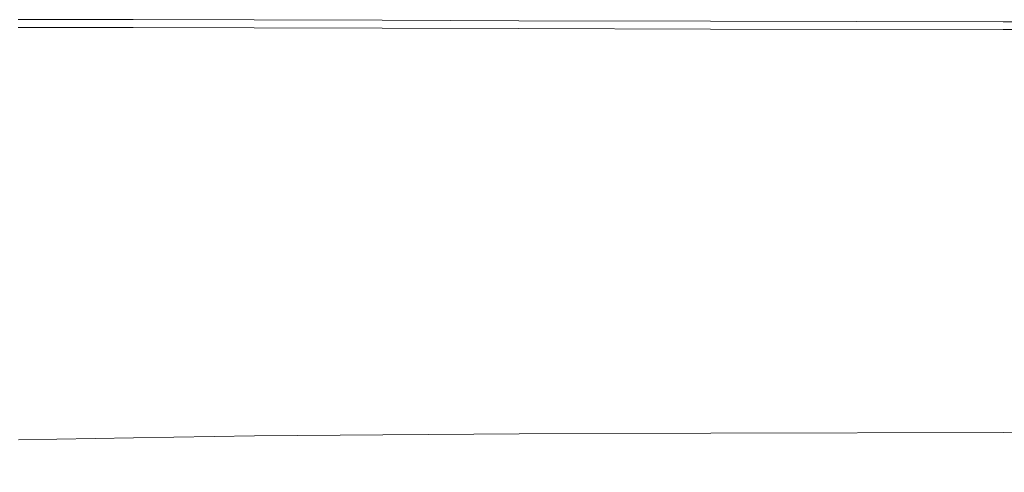
# Model space of a CAD drawing. Extents: x 0 to 900, y -900 to 0.
# Drawn here: x 239 to 363, y -57 to 0 of the extents above; entities that cross this region are included whole.
import ezdxf

# ---------------------------------------------------------------- set-up
doc = ezdxf.new("R2010")
doc.units = 0
doc.header["$LTSCALE"] = 500
doc.header["$MEASUREMENT"] = 0
doc.layers.add('EXC-BRO', color=7, linetype='Continuous')
doc.layers.add('RESZTA-3D', color=7, linetype='Continuous')

# ---------------------------------------------------------------- blocks, each defined once
blk = doc.blocks.new('BREX-SENSE90P_1093', base_point=(-450.2, 450.14, -20.03))
at = {"layer": 'EXC-BRO', "lineweight": 0}
for points, invisible_edges in [([(-211.12, 450.04, 6.58), (-196.66, 450.06, -1.32), (-211.12, 450.08, -1.32), (-211.12, 450.04, 6.58)], 15), ([(-196.66, 450.08, -20.02), (-211.12, 450.08, -10.38), (-196.66, 450.08, -10.38), (-196.66, 450.08, -20.02)], 15), ([(-211.12, 450.08, -10.38), (-196.66, 450.08, -20.02), (-211.12, 450.08, -20.02), (-211.12, 450.08, -10.38)], 13), ([(-196.66, 450.06, -1.32), (-211.12, 450.08, -10.38), (-211.12, 450.08, -1.32), (-196.66, 450.06, -1.32)], 15), ([(-211.12, 450.08, -10.38), (-196.66, 450.06, -1.32), (-196.66, 450.08, -10.38), (-211.12, 450.08, -10.38)], 15), ([(-196.66, 450.06, -1.32), (-211.12, 450.04, 6.58), (-196.66, 450.04, 6.58), (-196.66, 450.06, -1.32)], 15), ([(-196.66, 449.98, 12.7), (-211.12, 450.04, 6.58), (-211.12, 450, 12.7), (-196.66, 449.98, 12.7)], 15), ([(-211.12, 450.04, 6.58), (-196.66, 449.98, 12.7), (-196.66, 450.04, 6.58), (-211.12, 450.04, 6.58)], 15), ([(-211.12, 449.92, 16.5), (-196.66, 449.98, 12.7), (-211.12, 450, 12.7), (-211.12, 449.92, 16.5)], 15), ([(-196.66, 449.98, 12.7), (-211.12, 449.92, 16.5), (-196.66, 449.9, 16.5), (-196.66, 449.98, 12.7)], 15), ([(-196.66, 449.78, 18.52), (-211.12, 449.92, 16.5), (-211.12, 449.8, 18.52), (-196.66, 449.78, 18.52)], 15), ([(-211.12, 449.92, 16.5), (-196.66, 449.78, 18.52), (-196.66, 449.9, 16.5), (-211.12, 449.92, 16.5)], 15), ([(-211.12, 449.62, 19.36), (-196.66, 449.78, 18.52), (-211.12, 449.8, 18.52), (-211.12, 449.62, 19.36)], 15), ([(-196.66, 449.78, 18.52), (-211.12, 449.62, 19.36), (-196.66, 449.62, 19.36), (-196.66, 449.78, 18.52)], 15), ([(-196.66, 450.06, -1.32), (-181.44, 450.04, -10.38), (-196.66, 450.08, -10.38), (-196.66, 450.06, -1.32)], 15), ([(-196.66, 450.08, -20.02), (-181.44, 450.04, -10.38), (-181.44, 450.04, -20.02), (-196.66, 450.08, -20.02)], 11), ([(-181.44, 450.04, -10.38), (-196.66, 450.08, -20.02), (-196.66, 450.08, -10.38), (-181.44, 450.04, -10.38)], 15), ([(-196.66, 450.06, -1.32), (-181.44, 450.02, 6.58), (-181.44, 450.04, -1.32), (-196.66, 450.06, -1.32)], 15), ([(-181.44, 450.02, 6.58), (-196.66, 450.06, -1.32), (-196.66, 450.04, 6.58), (-181.44, 450.02, 6.58)], 15), ([(-181.44, 450.04, -10.38), (-196.66, 450.06, -1.32), (-181.44, 450.04, -1.32), (-181.44, 450.04, -10.38)], 15), ([(-196.66, 449.98, 12.7), (-181.44, 450.02, 6.58), (-196.66, 450.04, 6.58), (-196.66, 449.98, 12.7)], 15), ([(-181.44, 450.02, 6.58), (-196.66, 449.98, 12.7), (-181.44, 449.96, 12.7), (-181.44, 450.02, 6.58)], 15), ([(-196.66, 449.98, 12.7), (-181.44, 449.88, 16.5), (-181.44, 449.96, 12.7), (-196.66, 449.98, 12.7)], 15), ([(-181.44, 449.88, 16.5), (-196.66, 449.98, 12.7), (-196.66, 449.9, 16.5), (-181.44, 449.88, 16.5)], 15), ([(-196.66, 449.78, 18.52), (-181.44, 449.88, 16.5), (-196.66, 449.9, 16.5), (-196.66, 449.78, 18.52)], 15), ([(-181.44, 449.88, 16.5), (-196.66, 449.78, 18.52), (-181.44, 449.76, 18.52), (-181.44, 449.88, 16.5)], 15), ([(-196.66, 449.78, 18.52), (-181.44, 449.58, 19.36), (-181.44, 449.76, 18.52), (-196.66, 449.78, 18.52)], 15), ([(-181.44, 449.58, 19.36), (-196.66, 449.78, 18.52), (-196.66, 449.62, 19.36), (-181.44, 449.58, 19.36)], 15), ([(-181.44, 450.02, 6.58), (-165.32, 450, -1.32), (-181.44, 450.04, -1.32), (-181.44, 450.02, 6.58)], 15), ([(-165.32, 450, -20.02), (-181.44, 450.04, -10.38), (-165.32, 450, -10.38), (-165.32, 450, -20.02)], 15), ([(-181.44, 450.04, -10.38), (-165.32, 450, -20.02), (-181.44, 450.04, -20.02), (-181.44, 450.04, -10.38)], 13), ([(-165.32, 450, -1.32), (-181.44, 450.04, -10.38), (-181.44, 450.04, -1.32), (-165.32, 450, -1.32)], 15), ([(-181.44, 450.04, -10.38), (-165.32, 450, -1.32), (-165.32, 450, -10.38), (-181.44, 450.04, -10.38)], 15), ([(-165.32, 449.92, 12.7), (-181.44, 450.02, 6.58), (-181.44, 449.96, 12.7), (-165.32, 449.92, 12.7)], 15), ([(-181.44, 450.02, 6.58), (-165.32, 449.92, 12.7), (-165.32, 449.98, 6.58), (-181.44, 450.02, 6.58)], 15), ([(-165.32, 450, -1.32), (-181.44, 450.02, 6.58), (-165.32, 449.98, 6.58), (-165.32, 450, -1.32)], 15), ([(-181.44, 449.88, 16.5), (-165.32, 449.92, 12.7), (-181.44, 449.96, 12.7), (-181.44, 449.88, 16.5)], 15), ([(-165.32, 449.92, 12.7), (-181.44, 449.88, 16.5), (-165.32, 449.84, 16.5), (-165.32, 449.92, 12.7)], 15), ([(-165.32, 449.72, 18.52), (-181.44, 449.88, 16.5), (-181.44, 449.76, 18.52), (-165.32, 449.72, 18.52)], 15), ([(-181.44, 449.88, 16.5), (-165.32, 449.72, 18.52), (-165.32, 449.84, 16.5), (-181.44, 449.88, 16.5)], 15), ([(-181.44, 449.58, 19.36), (-165.32, 449.72, 18.52), (-181.44, 449.76, 18.52), (-181.44, 449.58, 19.36)], 15), ([(-165.32, 450, -1.32), (-148.12, 449.92, 6.58), (-148.12, 449.94, -1.32), (-165.32, 450, -1.32)], 15), ([(-148.12, 449.92, 6.58), (-165.32, 450, -1.32), (-165.32, 449.98, 6.58), (-148.12, 449.92, 6.58)], 15), ([(-165.32, 450, -20.02), (-148.12, 449.94, -10.38), (-148.12, 449.94, -20.02), (-165.32, 450, -20.02)], 11), ([(-148.12, 449.94, -10.38), (-165.32, 450, -20.02), (-165.32, 450, -10.38), (-148.12, 449.94, -10.38)], 15), ([(-165.32, 450, -1.32), (-148.12, 449.94, -10.38), (-165.32, 450, -10.38), (-165.32, 450, -1.32)], 15), ([(-148.12, 449.94, -10.38), (-165.32, 450, -1.32), (-148.12, 449.94, -1.32), (-148.12, 449.94, -10.38)], 15), ([(-165.32, 449.92, 12.7), (-148.12, 449.92, 6.58), (-165.32, 449.98, 6.58), (-165.32, 449.92, 12.7)], 15), ([(-148.12, 449.92, 6.58), (-165.32, 449.92, 12.7), (-148.12, 449.86, 12.7), (-148.12, 449.92, 6.58)], 15), ([(-165.32, 449.92, 12.7), (-148.12, 449.78, 16.5), (-148.12, 449.86, 12.7), (-165.32, 449.92, 12.7)], 15), ([(-148.12, 449.78, 16.5), (-165.32, 449.92, 12.7), (-165.32, 449.84, 16.5), (-148.12, 449.78, 16.5)], 15), ([(-165.32, 449.72, 18.52), (-148.12, 449.78, 16.5), (-165.32, 449.84, 16.5), (-165.32, 449.72, 18.52)], 15), ([(-148.12, 449.78, 16.5), (-165.32, 449.72, 18.52), (-148.12, 449.66, 18.52), (-148.12, 449.78, 16.5)], 15), ([(-148.12, 449.92, 6.58), (-124.02, 449.88, -1.32), (-148.12, 449.94, -1.32), (-148.12, 449.92, 6.58)], 15), ([(-124.02, 449.88, -20.02), (-148.12, 449.94, -10.38), (-124.02, 449.88, -10.38), (-124.02, 449.88, -20.02)], 15), ([(-148.12, 449.94, -10.38), (-124.02, 449.88, -20.02), (-148.12, 449.94, -20.02), (-148.12, 449.94, -10.38)], 13), ([(-124.02, 449.88, -1.32), (-148.12, 449.94, -10.38), (-148.12, 449.94, -1.32), (-124.02, 449.88, -1.32)], 15), ([(-148.12, 449.94, -10.38), (-124.02, 449.88, -1.32), (-124.02, 449.88, -10.38), (-148.12, 449.94, -10.38)], 15), ([(-124.02, 449.88, -1.32), (-148.12, 449.92, 6.58), (-124.02, 449.86, 6.58), (-124.02, 449.88, -1.32)], 15), ([(-124.02, 449.8, 12.7), (-148.12, 449.92, 6.58), (-148.12, 449.86, 12.7), (-124.02, 449.8, 12.7)], 15), ([(-148.12, 449.92, 6.58), (-124.02, 449.8, 12.7), (-124.02, 449.86, 6.58), (-148.12, 449.92, 6.58)], 15), ([(-148.12, 449.78, 16.5), (-124.02, 449.8, 12.7), (-148.12, 449.86, 12.7), (-148.12, 449.78, 16.5)], 15), ([(-124.02, 449.8, 12.7), (-148.12, 449.78, 16.5), (-124.02, 449.72, 16.5), (-124.02, 449.8, 12.7)], 15), ([(-124.02, 449.6, 18.52), (-148.12, 449.78, 16.5), (-148.12, 449.66, 18.52), (-124.02, 449.6, 18.52)], 15), ([(-148.12, 449.78, 16.5), (-124.02, 449.6, 18.52), (-124.02, 449.72, 16.5), (-148.12, 449.78, 16.5)], 15), ([(-124.02, 449.88, -1.32), (-87.18, 449.8, 6.58), (-87.18, 449.82, -1.32), (-124.02, 449.88, -1.32)], 15), ([(-87.18, 449.8, 6.58), (-124.02, 449.88, -1.32), (-124.02, 449.86, 6.58), (-87.18, 449.8, 6.58)], 15), ([(-124.02, 449.88, -1.32), (-87.18, 449.82, -10.38), (-124.02, 449.88, -10.38), (-124.02, 449.88, -1.32)], 15), ([(-87.18, 449.82, -10.38), (-124.02, 449.88, -1.32), (-87.18, 449.82, -1.32), (-87.18, 449.82, -10.38)], 15), ([(-124.02, 449.88, -20.02), (-87.18, 449.82, -10.38), (-87.18, 449.82, -20.02), (-124.02, 449.88, -20.02)], 11), ([(-87.18, 449.82, -10.38), (-124.02, 449.88, -20.02), (-124.02, 449.88, -10.38), (-87.18, 449.82, -10.38)], 15), ([(-124.02, 449.8, 12.7), (-87.18, 449.8, 6.58), (-124.02, 449.86, 6.58), (-124.02, 449.8, 12.7)], 15), ([(-87.18, 449.8, 6.58), (-124.02, 449.8, 12.7), (-87.18, 449.74, 12.7), (-87.18, 449.8, 6.58)], 15), ([(-124.02, 449.8, 12.7), (-87.18, 449.66, 16.5), (-87.18, 449.74, 12.7), (-124.02, 449.8, 12.7)], 15), ([(-87.18, 449.66, 16.5), (-124.02, 449.8, 12.7), (-124.02, 449.72, 16.5), (-87.18, 449.66, 16.5)], 15), ([(-87.18, 449.8, 6.58), (-31.74, 449.78, -1.32), (-87.18, 449.82, -1.32), (-87.18, 449.8, 6.58)], 15), ([(-31.74, 449.78, -20.02), (-87.18, 449.82, -10.38), (-31.74, 449.78, -10.38), (-31.74, 449.78, -20.02)], 15), ([(-87.18, 449.82, -10.38), (-31.74, 449.78, -20.02), (-87.18, 449.82, -20.02), (-87.18, 449.82, -10.38)], 13), ([(-31.74, 449.78, -1.32), (-87.18, 449.82, -10.38), (-87.18, 449.82, -1.32), (-31.74, 449.78, -1.32)], 15), ([(-87.18, 449.82, -10.38), (-31.74, 449.78, -1.32), (-31.74, 449.78, -10.38), (-87.18, 449.82, -10.38)], 15), ([(-31.74, 449.7, 12.7), (-87.18, 449.8, 6.58), (-87.18, 449.74, 12.7), (-31.74, 449.7, 12.7)], 15), ([(-87.18, 449.8, 6.58), (-31.74, 449.7, 12.7), (-31.74, 449.74, 6.58), (-87.18, 449.8, 6.58)], 15), ([(-31.74, 449.78, -1.32), (-87.18, 449.8, 6.58), (-31.74, 449.74, 6.58), (-31.74, 449.78, -1.32)], 15), ([(-196.66, 449.38, 19.56), (-211.12, 449.62, 19.36), (-211.12, 449.4, 19.56), (-196.66, 449.38, 19.56)], 15), ([(-211.12, 449.62, 19.36), (-196.66, 449.38, 19.56), (-196.66, 449.62, 19.36), (-211.12, 449.62, 19.36)], 15), ([(-211.12, 449.1, 19.72), (-196.66, 449.38, 19.56), (-211.12, 449.4, 19.56), (-211.12, 449.1, 19.72)], 15), ([(-196.66, 449.38, 19.56), (-211.12, 449.1, 19.72), (-196.66, 449.08, 19.72), (-196.66, 449.38, 19.56)], 13), ([(-196.66, 448, 19.86), (-211.12, 449.1, 19.72), (-211.12, 448, 19.86), (-196.66, 448, 19.86)], 15), ([(-211.12, 449.1, 19.72), (-196.66, 448, 19.86), (-196.66, 449.08, 19.72), (-211.12, 449.1, 19.72)], 15), ([(-196.66, 449.38, 19.56), (-181.44, 449.58, 19.36), (-196.66, 449.62, 19.36), (-196.66, 449.38, 19.56)], 15), ([(-181.44, 449.58, 19.36), (-196.66, 449.38, 19.56), (-181.44, 449.36, 19.56), (-181.44, 449.58, 19.36)], 15), ([(-196.66, 449.38, 19.56), (-181.44, 449.06, 19.72), (-181.44, 449.36, 19.56), (-196.66, 449.38, 19.56)], 15), ([(-181.44, 449.06, 19.72), (-196.66, 449.38, 19.56), (-196.66, 449.08, 19.72), (-181.44, 449.06, 19.72)], 15), ([(-196.66, 448, 19.86), (-181.44, 449.06, 19.72), (-196.66, 449.08, 19.72), (-196.66, 448, 19.86)], 13), ([(-181.44, 449.06, 19.72), (-196.66, 448, 19.86), (-181.44, 447.98, 19.86), (-181.44, 449.06, 19.72)], 15), ([(-165.32, 449.72, 18.52), (-181.44, 449.58, 19.36), (-165.32, 449.54, 19.36), (-165.32, 449.72, 18.52)], 15), ([(-165.32, 449.32, 19.56), (-181.44, 449.58, 19.36), (-181.44, 449.36, 19.56), (-165.32, 449.32, 19.56)], 15), ([(-181.44, 449.58, 19.36), (-165.32, 449.32, 19.56), (-165.32, 449.54, 19.36), (-181.44, 449.58, 19.36)], 15), ([(-181.44, 449.06, 19.72), (-165.32, 449.32, 19.56), (-181.44, 449.36, 19.56), (-181.44, 449.06, 19.72)], 15), ([(-165.32, 449.32, 19.56), (-181.44, 449.06, 19.72), (-165.32, 449.02, 19.72), (-165.32, 449.32, 19.56)], 13), ([(-165.32, 447.94, 19.86), (-181.44, 449.06, 19.72), (-181.44, 447.98, 19.86), (-165.32, 447.94, 19.86)], 15), ([(-181.44, 449.06, 19.72), (-165.32, 447.94, 19.86), (-165.32, 449.02, 19.72), (-181.44, 449.06, 19.72)], 15), ([(-165.32, 449.72, 18.52), (-148.12, 449.48, 19.36), (-148.12, 449.66, 18.52), (-165.32, 449.72, 18.52)], 15), ([(-148.12, 449.48, 19.36), (-165.32, 449.72, 18.52), (-165.32, 449.54, 19.36), (-148.12, 449.48, 19.36)], 15), ([(-165.32, 449.32, 19.56), (-148.12, 449.48, 19.36), (-165.32, 449.54, 19.36), (-165.32, 449.32, 19.56)], 15), ([(-148.12, 449.48, 19.36), (-165.32, 449.32, 19.56), (-148.12, 449.26, 19.56), (-148.12, 449.48, 19.36)], 15), ([(-165.32, 449.32, 19.56), (-148.12, 448.96, 19.72), (-148.12, 449.26, 19.56), (-165.32, 449.32, 19.56)], 15), ([(-148.12, 448.96, 19.72), (-165.32, 449.32, 19.56), (-165.32, 449.02, 19.72), (-148.12, 448.96, 19.72)], 11), ([(-165.32, 447.94, 19.86), (-148.12, 448.96, 19.72), (-165.32, 449.02, 19.72), (-165.32, 447.94, 19.86)], 15), ([(-148.12, 448.96, 19.72), (-165.32, 447.94, 19.86), (-148.12, 447.88, 19.86), (-148.12, 448.96, 19.72)], 15), ([(-148.12, 449.48, 19.36), (-124.02, 449.6, 18.52), (-148.12, 449.66, 18.52), (-148.12, 449.48, 19.36)], 15), ([(-124.02, 449.6, 18.52), (-148.12, 449.48, 19.36), (-124.02, 449.42, 19.36), (-124.02, 449.6, 18.52)], 15), ([(-124.02, 449.2, 19.56), (-148.12, 449.48, 19.36), (-148.12, 449.26, 19.56), (-124.02, 449.2, 19.56)], 15), ([(-148.12, 449.48, 19.36), (-124.02, 449.2, 19.56), (-124.02, 449.42, 19.36), (-148.12, 449.48, 19.36)], 15), ([(-148.12, 448.96, 19.72), (-124.02, 449.2, 19.56), (-148.12, 449.26, 19.56), (-148.12, 448.96, 19.72)], 15), ([(-124.02, 449.2, 19.56), (-148.12, 448.96, 19.72), (-124.02, 448.9, 19.72), (-124.02, 449.2, 19.56)], 13), ([(-124.02, 447.82, 19.86), (-148.12, 448.96, 19.72), (-148.12, 447.88, 19.86), (-124.02, 447.82, 19.86)], 15), ([(-148.12, 448.96, 19.72), (-124.02, 447.82, 19.86), (-124.02, 448.9, 19.72), (-148.12, 448.96, 19.72)], 15), ([(-124.02, 449.6, 18.52), (-87.18, 449.66, 16.5), (-124.02, 449.72, 16.5), (-124.02, 449.6, 18.52)], 15), ([(-87.18, 449.66, 16.5), (-124.02, 449.6, 18.52), (-87.18, 449.54, 18.52), (-87.18, 449.66, 16.5)], 15), ([(-124.02, 449.6, 18.52), (-87.18, 449.36, 19.36), (-87.18, 449.54, 18.52), (-124.02, 449.6, 18.52)], 15), ([(-87.18, 449.36, 19.36), (-124.02, 449.6, 18.52), (-124.02, 449.42, 19.36), (-87.18, 449.36, 19.36)], 15), ([(-124.02, 449.2, 19.56), (-87.18, 449.36, 19.36), (-124.02, 449.42, 19.36), (-124.02, 449.2, 19.56)], 15), ([(-87.18, 449.36, 19.36), (-124.02, 449.2, 19.56), (-87.18, 449.14, 19.56), (-87.18, 449.36, 19.36)], 15), ([(-124.02, 449.2, 19.56), (-87.18, 448.84, 19.72), (-87.18, 449.14, 19.56), (-124.02, 449.2, 19.56)], 15), ([(-87.18, 448.84, 19.72), (-124.02, 449.2, 19.56), (-124.02, 448.9, 19.72), (-87.18, 448.84, 19.72)], 15), ([(-124.02, 447.82, 19.86), (-87.18, 448.84, 19.72), (-124.02, 448.9, 19.72), (-124.02, 447.82, 19.86)], 13), ([(-87.18, 448.84, 19.72), (-124.02, 447.82, 19.86), (-87.18, 447.78, 19.86), (-87.18, 448.84, 19.72)], 15), ([(-87.18, 449.66, 16.5), (-31.74, 449.7, 12.7), (-87.18, 449.74, 12.7), (-87.18, 449.66, 16.5)], 15), ([(-31.74, 449.7, 12.7), (-87.18, 449.66, 16.5), (-31.74, 449.62, 16.5), (-31.74, 449.7, 12.7)], 15), ([(-31.74, 449.5, 18.52), (-87.18, 449.66, 16.5), (-87.18, 449.54, 18.52), (-31.74, 449.5, 18.52)], 15), ([(-87.18, 449.66, 16.5), (-31.74, 449.5, 18.52), (-31.74, 449.62, 16.5), (-87.18, 449.66, 16.5)], 15), ([(-87.18, 449.36, 19.36), (-31.74, 449.5, 18.52), (-87.18, 449.54, 18.52), (-87.18, 449.36, 19.36)], 15), ([(-31.74, 449.5, 18.52), (-87.18, 449.36, 19.36), (-31.74, 449.32, 19.36), (-31.74, 449.5, 18.52)], 15), ([(-31.74, 449.1, 19.56), (-87.18, 449.36, 19.36), (-87.18, 449.14, 19.56), (-31.74, 449.1, 19.56)], 15), ([(-87.18, 449.36, 19.36), (-31.74, 449.1, 19.56), (-31.74, 449.32, 19.36), (-87.18, 449.36, 19.36)], 15), ([(-87.18, 448.84, 19.72), (-31.74, 449.1, 19.56), (-87.18, 449.14, 19.56), (-87.18, 448.84, 19.72)], 15), ([(-31.74, 449.1, 19.56), (-87.18, 448.84, 19.72), (-31.74, 448.8, 19.72), (-31.74, 449.1, 19.56)], 13), ([(-31.74, 447.74, 19.86), (-87.18, 448.84, 19.72), (-87.18, 447.78, 19.86), (-31.74, 447.74, 19.86)], 15), ([(-87.18, 448.84, 19.72), (-31.74, 447.74, 19.86), (-31.74, 448.8, 19.72), (-87.18, 448.84, 19.72)], 15), ([(-211.1, 445.38, 19.94), (-196.66, 448, 19.86), (-211.12, 448, 19.86), (-211.1, 445.38, 19.94)], 15), ([(-196.66, 448, 19.86), (-211.1, 445.38, 19.94), (-196.64, 445.38, 19.94), (-196.66, 448, 19.86)], 15), ([(-196.66, 448, 19.86), (-181.44, 445.38, 19.94), (-181.44, 447.98, 19.86), (-196.66, 448, 19.86)], 15), ([(-181.44, 445.38, 19.94), (-196.66, 448, 19.86), (-196.64, 445.38, 19.94), (-181.44, 445.38, 19.94)], 15), ([(-181.44, 445.38, 19.94), (-165.32, 447.94, 19.86), (-181.44, 447.98, 19.86), (-181.44, 445.38, 19.94)], 15), ([(-165.32, 447.94, 19.86), (-181.44, 445.38, 19.94), (-165.32, 445.34, 19.94), (-165.32, 447.94, 19.86)], 15), ([(-165.32, 447.94, 19.86), (-148.12, 445.3, 19.94), (-148.12, 447.88, 19.86), (-165.32, 447.94, 19.86)], 15), ([(-148.12, 445.3, 19.94), (-165.32, 447.94, 19.86), (-165.32, 445.34, 19.94), (-148.12, 445.3, 19.94)], 15), ([(-148.12, 445.3, 19.94), (-124.02, 447.82, 19.86), (-148.12, 447.88, 19.86), (-148.12, 445.3, 19.94)], 15), ([(-124.02, 447.82, 19.86), (-148.12, 445.3, 19.94), (-124.02, 445.26, 19.94), (-124.02, 447.82, 19.86)], 15), ([(-124.02, 447.82, 19.86), (-87.16, 445.2, 19.94), (-87.18, 447.78, 19.86), (-124.02, 447.82, 19.86)], 15), ([(-87.16, 445.2, 19.94), (-124.02, 447.82, 19.86), (-124.02, 445.26, 19.94), (-87.16, 445.2, 19.94)], 15), ([(-87.16, 445.2, 19.94), (-31.74, 447.74, 19.86), (-87.18, 447.78, 19.86), (-87.16, 445.2, 19.94)], 15), ([(-31.74, 447.74, 19.86), (-87.16, 445.2, 19.94), (-31.72, 445.18, 19.94), (-31.74, 447.74, 19.86)], 15), ([(-196.64, 440.52, 20), (-211.1, 445.38, 19.94), (-211.1, 440.48, 20), (-196.64, 440.52, 20)], 15), ([(-211.1, 445.38, 19.94), (-196.64, 440.52, 20), (-196.64, 445.38, 19.94), (-211.1, 445.38, 19.94)], 15), ([(-196.64, 440.52, 20), (-181.44, 445.38, 19.94), (-196.64, 445.38, 19.94), (-196.64, 440.52, 20)], 15), ([(-181.44, 445.38, 19.94), (-196.64, 440.52, 20), (-181.44, 440.54, 20), (-181.44, 445.38, 19.94)], 15), ([(-165.3, 440.52, 20), (-181.44, 445.38, 19.94), (-181.44, 440.54, 20), (-165.3, 440.52, 20)], 15), ([(-181.44, 445.38, 19.94), (-165.3, 440.52, 20), (-165.32, 445.34, 19.94), (-181.44, 445.38, 19.94)], 15), ([(-165.3, 440.52, 20), (-148.12, 445.3, 19.94), (-165.32, 445.34, 19.94), (-165.3, 440.52, 20)], 15), ([(-148.12, 445.3, 19.94), (-165.3, 440.52, 20), (-148.12, 440.5, 20), (-148.12, 445.3, 19.94)], 15), ([(-124.02, 440.46, 20), (-148.12, 445.3, 19.94), (-148.12, 440.5, 20), (-124.02, 440.46, 20)], 15), ([(-148.12, 445.3, 19.94), (-124.02, 440.46, 20), (-124.02, 445.26, 19.94), (-148.12, 445.3, 19.94)], 15), ([(-124.02, 440.46, 20), (-87.16, 445.2, 19.94), (-124.02, 445.26, 19.94), (-124.02, 440.46, 20)], 15), ([(-87.16, 445.2, 19.94), (-124.02, 440.46, 20), (-87.16, 440.42, 20), (-87.16, 445.2, 19.94)], 15), ([(-31.7, 440.42, 20), (-87.16, 445.2, 19.94), (-87.16, 440.42, 20), (-31.7, 440.42, 20)], 15), ([(-87.16, 445.2, 19.94), (-31.7, 440.42, 20), (-31.72, 445.18, 19.94), (-87.16, 445.2, 19.94)], 15), ([(-196.64, 440.52, 20), (-211.1, 432.6, 20.04), (-196.64, 432.68, 20.04), (-196.64, 440.52, 20)], 15), ([(-211.1, 432.6, 20.04), (-196.64, 440.52, 20), (-211.1, 440.48, 20), (-211.1, 432.6, 20.04)], 15), ([(-196.64, 440.52, 20), (-181.42, 432.74, 20.04), (-181.44, 440.54, 20), (-196.64, 440.52, 20)], 15), ([(-181.42, 432.74, 20.04), (-196.64, 440.52, 20), (-196.64, 432.68, 20.04), (-181.42, 432.74, 20.04)], 15), ([(-181.42, 432.74, 20.04), (-165.3, 440.52, 20), (-181.44, 440.54, 20), (-181.42, 432.74, 20.04)], 15), ([(-165.3, 440.52, 20), (-181.42, 432.74, 20.04), (-165.3, 432.76, 20.04), (-165.3, 440.52, 20)], 15), ([(-165.3, 440.52, 20), (-148.1, 432.74, 20.04), (-148.12, 440.5, 20), (-165.3, 440.52, 20)], 15), ([(-148.1, 432.74, 20.04), (-165.3, 440.52, 20), (-165.3, 432.76, 20.04), (-148.1, 432.74, 20.04)], 15), ([(-148.1, 432.74, 20.04), (-124.02, 440.46, 20), (-148.12, 440.5, 20), (-148.1, 432.74, 20.04)], 15), ([(-124.02, 440.46, 20), (-148.1, 432.74, 20.04), (-124, 432.74, 20.04), (-124.02, 440.46, 20)], 15), ([(-124.02, 440.46, 20), (-87.14, 432.72, 20.04), (-87.16, 440.42, 20), (-124.02, 440.46, 20)], 15), ([(-87.14, 432.72, 20.04), (-124.02, 440.46, 20), (-124, 432.74, 20.04), (-87.14, 432.72, 20.04)], 15), ([(-87.14, 432.72, 20.04), (-31.7, 440.42, 20), (-87.16, 440.42, 20), (-87.14, 432.72, 20.04)], 15), ([(-31.7, 440.42, 20), (-87.14, 432.72, 20.04), (-31.68, 432.74, 20.04), (-31.7, 440.42, 20)], 15), ([(-211.1, 432.6, 20.04), (-196.62, 423.36, 20.04), (-196.64, 432.68, 20.04), (-211.1, 432.6, 20.04)], 15), ([(-196.62, 423.36, 20.04), (-211.1, 432.6, 20.04), (-211.1, 423.22, 20.04), (-196.62, 423.36, 20.04)], 15), ([(-196.62, 423.36, 20.04), (-181.42, 432.74, 20.04), (-196.64, 432.68, 20.04), (-196.62, 423.36, 20.04)], 15), ([(-181.42, 432.74, 20.04), (-196.62, 423.36, 20.04), (-181.42, 423.44, 20.04), (-181.42, 432.74, 20.04)], 15), ([(-181.42, 432.74, 20.04), (-165.28, 423.5, 20.04), (-165.3, 432.76, 20.04), (-181.42, 432.74, 20.04)], 15), ([(-165.28, 423.5, 20.04), (-181.42, 432.74, 20.04), (-181.42, 423.44, 20.04), (-165.28, 423.5, 20.04)], 15), ([(-165.28, 423.5, 20.04), (-148.1, 432.74, 20.04), (-165.3, 432.76, 20.04), (-165.28, 423.5, 20.04)], 15), ([(-148.1, 432.74, 20.04), (-165.28, 423.5, 20.04), (-148.08, 423.52, 20.04), (-148.1, 432.74, 20.04)], 15), ([(-123.98, 423.54, 20.04), (-148.1, 432.74, 20.04), (-148.08, 423.52, 20.04), (-123.98, 423.54, 20.04)], 15), ([(-148.1, 432.74, 20.04), (-123.98, 423.54, 20.04), (-124, 432.74, 20.04), (-148.1, 432.74, 20.04)], 15), ([(-123.98, 423.54, 20.04), (-87.14, 432.72, 20.04), (-124, 432.74, 20.04), (-123.98, 423.54, 20.04)], 15), ([(-87.14, 432.72, 20.04), (-123.98, 423.54, 20.04), (-87.12, 423.56, 20.04), (-87.14, 432.72, 20.04)], 15), ([(-87.14, 432.72, 20.04), (-31.66, 423.6, 20.04), (-31.68, 432.74, 20.04), (-87.14, 432.72, 20.04)], 15), ([(-31.66, 423.6, 20.04), (-87.14, 432.72, 20.04), (-87.12, 423.56, 20.04), (-31.66, 423.6, 20.04)], 15), ([(-211.08, 413.82, 20.04), (-196.62, 423.36, 20.04), (-211.1, 423.22, 20.04), (-211.08, 413.82, 20.04)], 15), ([(-196.62, 423.36, 20.04), (-211.08, 413.82, 20.04), (-196.62, 414.02, 20.04), (-196.62, 423.36, 20.04)], 15), ([(-196.62, 423.36, 20.04), (-181.4, 414.16, 20.04), (-181.42, 423.44, 20.04), (-196.62, 423.36, 20.04)], 15), ([(-181.4, 414.16, 20.04), (-196.62, 423.36, 20.04), (-196.62, 414.02, 20.04), (-181.4, 414.16, 20.04)], 15), ([(-181.4, 414.16, 20.04), (-165.28, 423.5, 20.04), (-181.42, 423.44, 20.04), (-181.4, 414.16, 20.04)], 15), ([(-165.28, 423.5, 20.04), (-181.4, 414.16, 20.04), (-165.28, 414.24, 20.04), (-165.28, 423.5, 20.04)], 15), ([(-165.28, 423.5, 20.04), (-148.08, 414.3, 20.04), (-148.08, 423.52, 20.04), (-165.28, 423.5, 20.04)], 15), ([(-148.08, 414.3, 20.04), (-165.28, 423.5, 20.04), (-165.28, 414.24, 20.04), (-148.08, 414.3, 20.04)], 15), ([(-123.98, 423.54, 20.04), (-148.08, 414.3, 20.04), (-123.98, 414.34, 20.04), (-123.98, 423.54, 20.04)], 15), ([(-148.08, 414.3, 20.04), (-123.98, 423.54, 20.04), (-148.08, 423.52, 20.04), (-148.08, 414.3, 20.04)], 15), ([(-123.98, 423.54, 20.04), (-87.1, 414.38, 20.04), (-87.12, 423.56, 20.04), (-123.98, 423.54, 20.04)], 15), ([(-87.1, 414.38, 20.04), (-123.98, 423.54, 20.04), (-123.98, 414.34, 20.04), (-87.1, 414.38, 20.04)], 15), ([(-87.1, 414.38, 20.04), (-31.66, 423.6, 20.04), (-87.12, 423.56, 20.04), (-87.1, 414.38, 20.04)], 15), ([(-31.66, 423.6, 20.04), (-87.1, 414.38, 20.04), (-31.64, 414.46, 20.04), (-31.66, 423.6, 20.04)], 15), ([(-211.08, 413.82, 20.04), (-196.62, 406.14, 20), (-196.62, 414.02, 20.04), (-211.08, 413.82, 20.04)], 15), ([(-196.62, 406.14, 20), (-181.4, 414.16, 20.04), (-196.62, 414.02, 20.04), (-196.62, 406.14, 20)], 15), ([(-181.4, 414.16, 20.04), (-196.62, 406.14, 20), (-181.4, 406.32, 20), (-181.4, 414.16, 20.04)], 15), ([(-181.4, 414.16, 20.04), (-165.28, 406.44, 20), (-165.28, 414.24, 20.04), (-181.4, 414.16, 20.04)], 15), ([(-165.28, 406.44, 20), (-181.4, 414.16, 20.04), (-181.4, 406.32, 20), (-165.28, 406.44, 20)], 15), ([(-165.28, 406.44, 20), (-148.08, 414.3, 20.04), (-165.28, 414.24, 20.04), (-165.28, 406.44, 20)], 15), ([(-148.08, 414.3, 20.04), (-165.28, 406.44, 20), (-148.08, 406.52, 20), (-148.08, 414.3, 20.04)], 15), ([(-148.08, 414.3, 20.04), (-123.96, 406.58, 20), (-123.98, 414.34, 20.04), (-148.08, 414.3, 20.04)], 15), ([(-123.96, 406.58, 20), (-148.08, 414.3, 20.04), (-148.08, 406.52, 20), (-123.96, 406.58, 20)], 15), ([(-123.96, 406.58, 20), (-87.1, 414.38, 20.04), (-123.98, 414.34, 20.04), (-123.96, 406.58, 20)], 15), ([(-87.1, 414.38, 20.04), (-123.96, 406.58, 20), (-87.1, 406.64, 20), (-87.1, 414.38, 20.04)], 15), ([(-87.1, 414.38, 20.04), (-31.62, 406.76, 20), (-31.64, 414.46, 20.04), (-87.1, 414.38, 20.04)], 15), ([(-31.62, 406.76, 20), (-87.1, 414.38, 20.04), (-87.1, 406.64, 20), (-31.62, 406.76, 20)], 15), ([(-196.62, 406.14, 20), (-211.08, 413.82, 20.04), (-211.08, 405.9, 20), (-196.62, 406.14, 20)], 15), ([(-165.28, 406.44, 20), (-181.4, 401.44, 19.96), (-165.28, 401.58, 19.96), (-165.28, 406.44, 20)], 15), ([(-181.4, 401.44, 19.96), (-165.28, 406.44, 20), (-181.4, 406.32, 20), (-181.4, 401.44, 19.96)], 15), ([(-165.28, 406.44, 20), (-148.08, 401.68, 19.96), (-148.08, 406.52, 20), (-165.28, 406.44, 20)], 15), ([(-148.08, 401.68, 19.96), (-165.28, 406.44, 20), (-165.28, 401.58, 19.96), (-148.08, 401.68, 19.96)], 15), ([(-123.96, 406.58, 20), (-148.08, 401.68, 19.96), (-123.96, 401.74, 19.96), (-123.96, 406.58, 20)], 15), ([(-148.08, 401.68, 19.96), (-123.96, 406.58, 20), (-148.08, 406.52, 20), (-148.08, 401.68, 19.96)], 15), ([(-123.96, 406.58, 20), (-87.1, 401.82, 19.96), (-87.1, 406.64, 20), (-123.96, 406.58, 20)], 15), ([(-87.1, 401.82, 19.96), (-123.96, 406.58, 20), (-123.96, 401.74, 19.96), (-87.1, 401.82, 19.96)], 15), ([(-31.62, 406.76, 20), (-87.1, 401.82, 19.96), (-31.62, 401.96, 19.96), (-31.62, 406.76, 20)], 15), ([(-87.1, 401.82, 19.96), (-31.62, 406.76, 20), (-87.1, 406.64, 20), (-87.1, 401.82, 19.96)], 15), ([(-196.62, 406.14, 20), (-211.08, 400.98, 19.96), (-196.62, 401.24, 19.96), (-196.62, 406.14, 20)], 15), ([(-211.08, 400.98, 19.96), (-196.62, 406.14, 20), (-211.08, 405.9, 20), (-211.08, 400.98, 19.96)], 15), ([(-196.62, 406.14, 20), (-181.4, 401.44, 19.96), (-181.4, 406.32, 20), (-196.62, 406.14, 20)], 15), ([(-181.4, 401.44, 19.96), (-196.62, 406.14, 20), (-196.62, 401.24, 19.96), (-181.4, 401.44, 19.96)], 15), ([(-196.62, 398.58, 19.88), (-181.4, 401.44, 19.96), (-196.62, 401.24, 19.96), (-196.62, 398.58, 19.88)], 15), ([(-181.4, 401.44, 19.96), (-196.62, 398.58, 19.88), (-181.4, 398.78, 19.88), (-181.4, 401.44, 19.96)], 15), ([(-181.4, 401.44, 19.96), (-165.28, 398.94, 19.88), (-165.28, 401.58, 19.96), (-181.4, 401.44, 19.96)], 15), ([(-165.28, 398.94, 19.88), (-181.4, 401.44, 19.96), (-181.4, 398.78, 19.88), (-165.28, 398.94, 19.88)], 15), ([(-165.28, 398.94, 19.88), (-148.08, 401.68, 19.96), (-165.28, 401.58, 19.96), (-165.28, 398.94, 19.88)], 15), ([(-148.08, 401.68, 19.96), (-165.28, 398.94, 19.88), (-148.08, 399.04, 19.88), (-148.08, 401.68, 19.96)], 15), ([(-148.08, 401.68, 19.96), (-123.96, 399.12, 19.88), (-123.96, 401.74, 19.96), (-148.08, 401.68, 19.96)], 15), ([(-123.96, 399.12, 19.88), (-148.08, 401.68, 19.96), (-148.08, 399.04, 19.88), (-123.96, 399.12, 19.88)], 15), ([(-123.96, 399.12, 19.88), (-87.1, 401.82, 19.96), (-123.96, 401.74, 19.96), (-123.96, 399.12, 19.88)], 15), ([(-87.1, 401.82, 19.96), (-123.96, 399.12, 19.88), (-87.1, 399.2, 19.88), (-87.1, 401.82, 19.96)], 15), ([(-87.1, 401.82, 19.96), (-31.62, 399.34, 19.88), (-31.62, 401.96, 19.96), (-87.1, 401.82, 19.96)], 15), ([(-31.62, 399.34, 19.88), (-87.1, 401.82, 19.96), (-87.1, 399.2, 19.88), (-31.62, 399.34, 19.88)], 15), ([(-211.08, 400.98, 19.96), (-196.62, 398.58, 19.88), (-196.62, 401.24, 19.96), (-211.08, 400.98, 19.96)], 15), ([(-196.62, 398.58, 19.88), (-211.08, 400.98, 19.96), (-211.08, 398.28, 19.88), (-196.62, 398.58, 19.88)], 15), ([(-165.28, 398.94, 19.88), (-148.08, 397.88, 19.76), (-148.08, 399.04, 19.88), (-165.28, 398.94, 19.88)], 15), ([(-123.96, 399.12, 19.88), (-148.08, 397.88, 19.76), (-123.96, 397.96, 19.76), (-123.96, 399.12, 19.88)], 13), ([(-148.08, 397.88, 19.76), (-123.96, 399.12, 19.88), (-148.08, 399.04, 19.88), (-148.08, 397.88, 19.76)], 15), ([(-123.96, 399.12, 19.88), (-87.08, 398.04, 19.78), (-87.1, 399.2, 19.88), (-123.96, 399.12, 19.88)], 15), ([(-87.08, 398.04, 19.78), (-123.96, 399.12, 19.88), (-123.96, 397.96, 19.76), (-87.08, 398.04, 19.78)], 15), ([(-87.08, 398.04, 19.78), (-31.62, 399.34, 19.88), (-87.1, 399.2, 19.88), (-87.08, 398.04, 19.78)], 15), ([(-31.62, 399.34, 19.88), (-87.08, 398.04, 19.78), (-31.62, 398.18, 19.78), (-31.62, 399.34, 19.88)], 15), ([(-196.62, 398.58, 19.88), (-211.08, 397.12, 19.76), (-196.62, 397.4, 19.76), (-196.62, 398.58, 19.88)], 13), ([(-211.08, 397.12, 19.76), (-196.62, 398.58, 19.88), (-211.08, 398.28, 19.88), (-211.08, 397.12, 19.76)], 15), ([(-196.62, 398.58, 19.88), (-181.4, 397.62, 19.76), (-181.4, 398.78, 19.88), (-196.62, 398.58, 19.88)], 15), ([(-181.4, 397.62, 19.76), (-196.62, 398.58, 19.88), (-196.62, 397.4, 19.76), (-181.4, 397.62, 19.76)], 15), ([(-165.28, 398.94, 19.88), (-181.4, 397.62, 19.76), (-165.26, 397.78, 19.76), (-165.28, 398.94, 19.88)], 15), ([(-181.4, 397.62, 19.76), (-165.28, 398.94, 19.88), (-181.4, 398.78, 19.88), (-181.4, 397.62, 19.76)], 15), ([(-181.4, 397.62, 19.76), (-165.26, 397.38, 19.62), (-165.26, 397.78, 19.76), (-181.4, 397.62, 19.76)], 11), ([(-148.08, 397.88, 19.76), (-165.28, 398.94, 19.88), (-165.26, 397.78, 19.76), (-148.08, 397.88, 19.76)], 15), ([(-165.26, 397.38, 19.62), (-148.08, 397.88, 19.76), (-165.26, 397.78, 19.76), (-165.26, 397.38, 19.62)], 13), ([(-148.08, 397.88, 19.76), (-165.26, 397.38, 19.62), (-148.08, 397.48, 19.62), (-148.08, 397.88, 19.76)], 15), ([(-148.08, 397.88, 19.76), (-123.96, 397.56, 19.62), (-123.96, 397.96, 19.76), (-148.08, 397.88, 19.76)], 15), ([(-123.96, 397.56, 19.62), (-148.08, 397.88, 19.76), (-148.08, 397.48, 19.62), (-123.96, 397.56, 19.62)], 15), ([(-123.96, 397.56, 19.62), (-87.08, 398.04, 19.78), (-123.96, 397.96, 19.76), (-123.96, 397.56, 19.62)], 13), ([(-87.08, 398.04, 19.78), (-123.96, 397.56, 19.62), (-87.08, 397.64, 19.64), (-87.08, 398.04, 19.78)], 15), ([(-87.08, 398.04, 19.78), (-31.62, 397.76, 19.66), (-31.62, 398.18, 19.78), (-87.08, 398.04, 19.78)], 15), ([(-31.62, 397.76, 19.66), (-87.08, 398.04, 19.78), (-87.08, 397.64, 19.64), (-31.62, 397.76, 19.66)], 14), ([(-31.62, 397.76, 19.66), (-87.08, 397.26, 19.44), (-31.62, 397.38, 19.48), (-31.62, 397.76, 19.66)], 15), ([(-87.08, 397.26, 19.44), (-31.62, 397.76, 19.66), (-87.08, 397.64, 19.64), (-87.08, 397.26, 19.44)], 15), ([(-211.08, 397.12, 19.76), (-196.62, 397, 19.62), (-196.62, 397.4, 19.76), (-211.08, 397.12, 19.76)], 15), ([(-196.62, 397, 19.62), (-211.08, 397.12, 19.76), (-211.08, 396.7, 19.62), (-196.62, 397, 19.62)], 15), ([(-196.62, 397, 19.62), (-211.08, 396.34, 19.44), (-196.62, 396.64, 19.44), (-196.62, 397, 19.62)], 15), ([(-211.08, 396.34, 19.44), (-196.62, 397, 19.62), (-211.08, 396.7, 19.62), (-211.08, 396.34, 19.44)], 15), ([(-211.08, 396.34, 19.44), (-196.62, 396.08, 18.92), (-196.62, 396.64, 19.44), (-211.08, 396.34, 19.44)], 15), ([(-196.62, 397, 19.62), (-181.4, 397.62, 19.76), (-196.62, 397.4, 19.76), (-196.62, 397, 19.62)], 13), ([(-181.4, 397.62, 19.76), (-196.62, 397, 19.62), (-181.4, 397.22, 19.62), (-181.4, 397.62, 19.76)], 15), ([(-196.62, 397, 19.62), (-181.4, 396.86, 19.44), (-181.4, 397.22, 19.62), (-196.62, 397, 19.62)], 15), ([(-181.4, 396.86, 19.44), (-196.62, 397, 19.62), (-196.62, 396.64, 19.44), (-181.4, 396.86, 19.44)], 15), ([(-196.62, 396.08, 18.92), (-181.4, 396.86, 19.44), (-196.62, 396.64, 19.44), (-196.62, 396.08, 18.92)], 15), ([(-181.4, 396.86, 19.44), (-196.62, 396.08, 18.92), (-181.4, 396.3, 18.92), (-181.4, 396.86, 19.44)], 15), ([(-165.26, 397.38, 19.62), (-181.4, 397.62, 19.76), (-181.4, 397.22, 19.62), (-165.26, 397.38, 19.62)], 15), ([(-165.26, 397.38, 19.62), (-181.4, 396.86, 19.44), (-165.26, 397, 19.44), (-165.26, 397.38, 19.62)], 15), ([(-181.4, 396.86, 19.44), (-165.26, 397.38, 19.62), (-181.4, 397.22, 19.62), (-181.4, 396.86, 19.44)], 15), ([(-181.4, 396.86, 19.44), (-165.26, 396.46, 18.92), (-165.26, 397, 19.44), (-181.4, 396.86, 19.44)], 15), ([(-165.26, 396.46, 18.92), (-181.4, 396.86, 19.44), (-181.4, 396.3, 18.92), (-165.26, 396.46, 18.92)], 15), ([(-165.26, 397.38, 19.62), (-148.08, 397.12, 19.44), (-148.08, 397.48, 19.62), (-165.26, 397.38, 19.62)], 15), ([(-148.08, 397.12, 19.44), (-165.26, 397.38, 19.62), (-165.26, 397, 19.44), (-148.08, 397.12, 19.44)], 15), ([(-165.26, 396.46, 18.92), (-148.08, 397.12, 19.44), (-165.26, 397, 19.44), (-165.26, 396.46, 18.92)], 15), ([(-148.08, 397.12, 19.44), (-165.26, 396.46, 18.92), (-148.08, 396.58, 18.92), (-148.08, 397.12, 19.44)], 15), ([(-165.26, 396.46, 18.92), (-148.08, 395.66, 17.82), (-148.08, 396.58, 18.92), (-165.26, 396.46, 18.92)], 15), ([(-123.96, 397.56, 19.62), (-148.08, 397.12, 19.44), (-123.96, 397.18, 19.44), (-123.96, 397.56, 19.62)], 15), ([(-148.08, 397.12, 19.44), (-123.96, 397.56, 19.62), (-148.08, 397.48, 19.62), (-148.08, 397.12, 19.44)], 15), ([(-148.08, 397.12, 19.44), (-123.96, 396.66, 18.94), (-123.96, 397.18, 19.44), (-148.08, 397.12, 19.44)], 15), ([(-123.96, 396.66, 18.94), (-148.08, 397.12, 19.44), (-148.08, 396.58, 18.92), (-123.96, 396.66, 18.94)], 15), ([(-123.96, 396.66, 18.94), (-148.08, 395.66, 17.82), (-123.96, 395.78, 17.86), (-123.96, 396.66, 18.94)], 15), ([(-148.08, 395.66, 17.82), (-123.96, 396.66, 18.94), (-148.08, 396.58, 18.92), (-148.08, 395.66, 17.82)], 15), ([(-123.96, 397.56, 19.62), (-87.08, 397.26, 19.44), (-87.08, 397.64, 19.64), (-123.96, 397.56, 19.62)], 15), ([(-87.08, 397.26, 19.44), (-123.96, 397.56, 19.62), (-123.96, 397.18, 19.44), (-87.08, 397.26, 19.44)], 15), ([(-123.96, 396.66, 18.94), (-87.08, 397.26, 19.44), (-123.96, 397.18, 19.44), (-123.96, 396.66, 18.94)], 15), ([(-87.08, 397.26, 19.44), (-123.96, 396.66, 18.94), (-87.08, 396.74, 18.96), (-87.08, 397.26, 19.44)], 15), ([(-123.96, 396.66, 18.94), (-87.08, 395.9, 17.92), (-87.08, 396.74, 18.96), (-123.96, 396.66, 18.94)], 15), ([(-87.08, 395.9, 17.92), (-123.96, 396.66, 18.94), (-123.96, 395.78, 17.86), (-87.08, 395.9, 17.92)], 15), ([(-87.08, 397.26, 19.44), (-31.62, 396.86, 19.02), (-31.62, 397.38, 19.48), (-87.08, 397.26, 19.44)], 15), ([(-31.62, 396.86, 19.02), (-87.08, 397.26, 19.44), (-87.08, 396.74, 18.96), (-31.62, 396.86, 19.02)], 15), ([(-31.62, 396.86, 19.02), (-87.08, 395.9, 17.92), (-31.62, 396.08, 18.06), (-31.62, 396.86, 19.02)], 15), ([(-87.08, 395.9, 17.92), (-31.62, 396.86, 19.02), (-87.08, 396.74, 18.96), (-87.08, 395.9, 17.92)], 15), ([(-196.62, 396.08, 18.92), (-211.08, 396.34, 19.44), (-211.08, 395.76, 18.92), (-196.62, 396.08, 18.92)], 15), ([(-196.62, 396.08, 18.92), (-211.08, 394.76, 17.76), (-196.62, 395.1, 17.78), (-196.62, 396.08, 18.92)], 15), ([(-211.08, 394.76, 17.76), (-196.62, 396.08, 18.92), (-211.08, 395.76, 18.92), (-211.08, 394.76, 17.76)], 15), ([(-196.62, 396.08, 18.92), (-181.4, 395.34, 17.8), (-181.4, 396.3, 18.92), (-196.62, 396.08, 18.92)], 15), ([(-181.4, 395.34, 17.8), (-196.62, 396.08, 18.92), (-196.62, 395.1, 17.78), (-181.4, 395.34, 17.8)], 15), ([(-196.62, 393.48, 15.72), (-181.4, 395.34, 17.8), (-196.62, 395.1, 17.78), (-196.62, 393.48, 15.72)], 15), ([(-181.4, 395.34, 17.8), (-196.62, 393.48, 15.72), (-181.4, 393.78, 15.76), (-181.4, 395.34, 17.8)], 15), ([(-165.26, 396.46, 18.92), (-181.4, 395.34, 17.8), (-165.26, 395.54, 17.8), (-165.26, 396.46, 18.92)], 15), ([(-181.4, 395.34, 17.8), (-165.26, 396.46, 18.92), (-181.4, 396.3, 18.92), (-181.4, 395.34, 17.8)], 15), ([(-181.4, 395.34, 17.8), (-165.26, 394, 15.8), (-165.26, 395.54, 17.8), (-181.4, 395.34, 17.8)], 15), ([(-165.26, 394, 15.8), (-181.4, 395.34, 17.8), (-181.4, 393.78, 15.76), (-165.26, 394, 15.8)], 15), ([(-148.08, 395.66, 17.82), (-165.26, 396.46, 18.92), (-165.26, 395.54, 17.8), (-148.08, 395.66, 17.82)], 15), ([(-165.26, 394, 15.8), (-148.08, 395.66, 17.82), (-165.26, 395.54, 17.8), (-165.26, 394, 15.8)], 15), ([(-148.08, 395.66, 17.82), (-165.26, 394, 15.8), (-148.08, 394.18, 15.84), (-148.08, 395.66, 17.82)], 15), ([(-148.08, 395.66, 17.82), (-123.96, 394.34, 15.92), (-123.96, 395.78, 17.86), (-148.08, 395.66, 17.82)], 15), ([(-123.96, 394.34, 15.92), (-148.08, 395.66, 17.82), (-148.08, 394.18, 15.84), (-123.96, 394.34, 15.92)], 15), ([(-123.96, 394.34, 15.92), (-87.08, 395.9, 17.92), (-123.96, 395.78, 17.86), (-123.96, 394.34, 15.92)], 15), ([(-87.08, 395.9, 17.92), (-123.96, 394.34, 15.92), (-87.08, 394.54, 16.08), (-87.08, 395.9, 17.92)], 15), ([(-87.08, 395.9, 17.92), (-31.62, 394.82, 16.36), (-31.62, 396.08, 18.06), (-87.08, 395.9, 17.92)], 15), ([(-31.62, 394.82, 16.36), (-87.08, 395.9, 17.92), (-87.08, 394.54, 16.08), (-31.62, 394.82, 16.36)], 15), ([(-211.08, 394.76, 17.76), (-196.62, 393.48, 15.72), (-196.62, 395.1, 17.78), (-211.08, 394.76, 17.76)], 15), ([(-196.62, 393.48, 15.72), (-211.08, 394.76, 17.76), (-211.08, 393.1, 15.7), (-196.62, 393.48, 15.72)], 15), ([(-165.26, 394, 15.8), (-148.06, 391.92, 12.7), (-148.08, 394.18, 15.84), (-165.26, 394, 15.8)], 15), ([(-148.06, 391.92, 12.7), (-123.96, 394.34, 15.92), (-148.08, 394.18, 15.84), (-148.06, 391.92, 12.7)], 15), ([(-123.96, 394.34, 15.92), (-148.06, 391.92, 12.7), (-123.96, 392.18, 12.86), (-123.96, 394.34, 15.92)], 15), ([(-123.96, 394.34, 15.92), (-87.08, 392.5, 13.14), (-87.08, 394.54, 16.08), (-123.96, 394.34, 15.92)], 15), ([(-87.08, 392.5, 13.14), (-123.96, 394.34, 15.92), (-123.96, 392.18, 12.86), (-87.08, 392.5, 13.14)], 15), ([(-31.62, 394.82, 16.36), (-87.08, 392.5, 13.14), (-31.62, 392.98, 13.66), (-31.62, 394.82, 16.36)], 15), ([(-87.08, 392.5, 13.14), (-31.62, 394.82, 16.36), (-87.08, 394.54, 16.08), (-87.08, 392.5, 13.14)], 15), ([(-196.62, 393.48, 15.72), (-211.08, 390.54, 12.4), (-196.62, 390.98, 12.48), (-196.62, 393.48, 15.72)], 15), ([(-211.08, 390.54, 12.4), (-196.62, 393.48, 15.72), (-211.08, 393.1, 15.7), (-211.08, 390.54, 12.4)], 15), ([(-196.62, 393.48, 15.72), (-181.4, 391.36, 12.56), (-181.4, 393.78, 15.76), (-196.62, 393.48, 15.72)], 15), ([(-181.4, 391.36, 12.56), (-196.62, 393.48, 15.72), (-196.62, 390.98, 12.48), (-181.4, 391.36, 12.56)], 15), ([(-165.26, 394, 15.8), (-181.4, 391.36, 12.56), (-165.26, 391.66, 12.62), (-165.26, 394, 15.8)], 15), ([(-181.4, 391.36, 12.56), (-165.26, 394, 15.8), (-181.4, 393.78, 15.76), (-181.4, 391.36, 12.56)], 15), ([(-148.06, 391.92, 12.7), (-165.26, 394, 15.8), (-165.26, 391.66, 12.62), (-148.06, 391.92, 12.7)], 15)]:
    blk.add_3dface(points, dxfattribs=dict(at, invisible_edges=invisible_edges))

msp = doc.modelspace()

# ---------------------------------------------------------------- block references
at = {"layer": 'RESZTA-3D', "color": 7, "lineweight": 0}
msp.add_blockref('BREX-SENSE90P_1093', (0, 0), dxfattribs=at)

doc.saveas('drawing.dxf')
